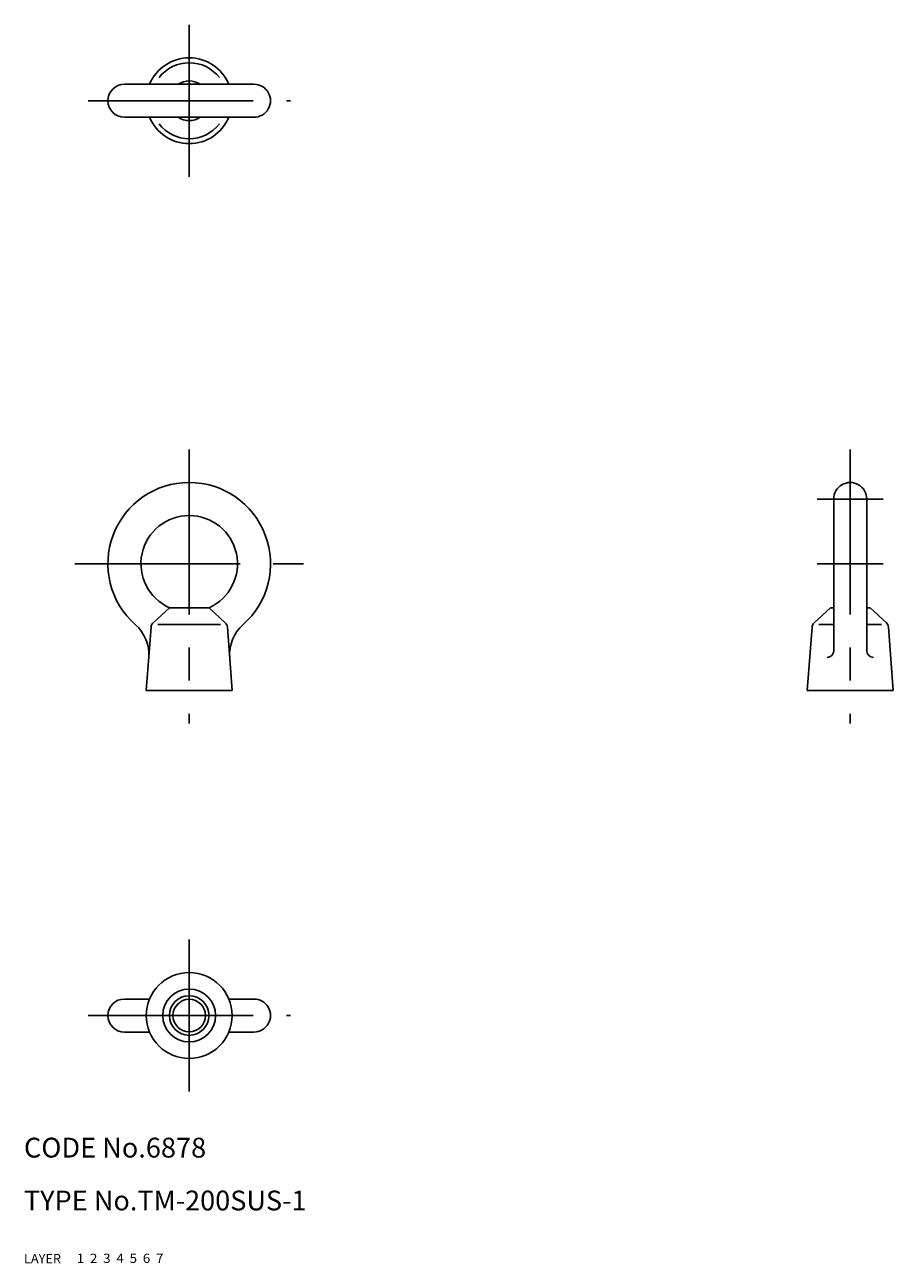
# Model space of a CAD drawing. Extents: x 10 to 142, y 10 to 198.
import ezdxf

# ---------------------------------------------------------------- set-up
doc = ezdxf.new("R2010")
doc.units = 0
doc.header["$LTSCALE"] = 20
doc.header["$MEASUREMENT"] = 0
for name, pattern in [('CENTER', [2, 1.25, -0.25, 0.25, -0.25]), ('DASHED', [0.75, 0.5, -0.25]), ('PHANTOM', [2.5, 1.25, -0.25, 0.25, -0.25, 0.25, -0.25])]:
    doc.linetypes.add(name, pattern=pattern)
for name, color, linetype in [('1', 7, 'CONTINUOUS'), ('2', 4, 'CONTINUOUS'), ('3', 2, 'DASHED'), ('4', 1, 'CENTER'), ('5', 6, 'PHANTOM'), ('6', 5, 'CONTINUOUS'), ('7', 3, 'CONTINUOUS')]:
    doc.layers.add(name, color=color, linetype=linetype)

msp = doc.modelspace()

# ---------------------------------------------------------------- linework, layer by layer
at = {"layer": '1', "linetype": 'Continuous'}
for p, q in [((25.200001, 188.5), (44.799999, 188.5)), ((25.200001, 183.5), (44.799999, 183.5)), ((132.5, 125.7), (132.5, 102.727832)), ((137.5, 125.7), (137.5, 102.727832)), ((32, 109.244922), (29.538582, 106.967059)), ((32, 109.244922), (38, 109.244922)), ((38, 109.244922), (40.461418, 106.967059)), ((132, 109.244922), (129.538574, 106.967059)), ((132, 109.244922), (132.5, 109.244922)), ((137.5, 109.244922), (138, 109.244922)), ((138, 109.244922), (140.461426, 106.967059)), ((29.220592, 106.30791), (28.5, 96.7)), ((30.25, 106.7), (39.75, 106.7)), ((40.779408, 106.30791), (41.5, 96.7)), ((129.220596, 106.30791), (128.5, 96.7)), ((130.25, 106.7), (132.5, 106.7)), ((137.5, 106.7), (139.75, 106.7)), ((140.779404, 106.30791), (141.5, 96.7)), ((28.5, 96.7), (41.5, 96.7)), ((128.5, 96.7), (141.5, 96.7)), ((25.200001, 50), (29, 50)), ((41, 50), (44.799999, 50)), ((25.200001, 45), (29, 45)), ((41, 45), (44.799999, 45))]:
    msp.add_line(p, q, dxfattribs=at)
for radius in [6.5, 4, 2.4585]:
    msp.add_circle((35, 47.5), radius, dxfattribs=at)
for centre, radius, start, end in [((35, 186), 6.5, 22.619865, 157.38014), ((35, 186), 5.75, 37.495249, 142.504753), ((25.200001, 186), 2.5, 90.000003, 270.000001), ((44.799999, 186), 2.5, 269.999997, 90.000003), ((35, 186), 6.5, 202.61986, 337.380135), ((35, 186), 5.75, 217.495247, 322.504751), ((35, 115.900012), 12.3, 311.417117, 228.582881), ((135, 125.7), 2.5, 0, 180.000005), ((35, 115.900012), 7.3, 294.265085, 245.734907), ((30.217793, 106.233112), 1, 132.782033, 175.710851), ((39.782207, 106.233112), 1, 4.289153, 47.217965), ((130.217789, 106.233112), 1, 132.782033, 175.710851), ((139.782211, 106.233112), 1, 4.289153, 47.217965), ((22.893892, 102.176593), 6, 355.710847, 48.582883), ((47.106106, 102.176593), 6, 131.417115, 184.289159), ((131.5, 102.727832), 1, 269.999997, 0), ((138.5, 102.727832), 1, 180.000005, 270.000001), ((25.200001, 47.5), 2.5, 90.000003, 270.000001), ((44.799999, 47.5), 2.5, 269.999997, 90.000003)]:
    msp.add_arc(centre, radius, start, end, dxfattribs=at)
at = {"layer": '2', "linetype": 'Continuous'}
msp.add_circle((35, 47.5), 3, dxfattribs=at)
for start, end in [(56.44269, 123.55731), (236.44269, 303.55731)]:
    msp.add_arc((35, 186), 3, start, end, dxfattribs=at)
at = {"layer": '4', "linetype": 'CENTER'}
for p, q in [((35, 174.5), (35, 197.5)), ((19.700001, 186), (50.299999, 186)), ((35, 133.2), (35, 91.7)), ((135, 133.2), (135, 91.7)), ((130, 125.7), (140, 125.7)), ((17.7, 115.900012), (52.3, 115.900012)), ((130, 115.900012), (140, 115.900012)), ((35, 59), (35, 36)), ((19.700001, 47.5), (50.299999, 47.5))]:
    msp.add_line(p, q, dxfattribs=at)

# ---------------------------------------------------------------- texts
at = {"layer": '1', "linetype": 'Continuous'}
for s, width, p in [('LAYER', 1.009913, (9.99995, 10)), ('1', 1.069393, (17.97945, 10.0487))]:
    msp.add_text(s, height=1.4, dxfattribs=dict(at, width=width)).set_placement(p)
at = {"layer": '2', "linetype": 'Continuous', "width": 1.069393}
msp.add_text('2', height=1.4, dxfattribs=at).set_placement((19.97945, 10.0487))
at = {"layer": '3', "linetype": 'DASHED', "width": 1.069393}
msp.add_text('3', height=1.4, dxfattribs=at).set_placement((21.97945, 10.0487))
at = {"layer": '4', "linetype": 'CENTER', "width": 1.069393}
msp.add_text('4', height=1.4, dxfattribs=at).set_placement((23.97945, 10.0487))
at = {"layer": '5', "linetype": 'PHANTOM', "width": 1.069393}
msp.add_text('5', height=1.4, dxfattribs=at).set_placement((25.97945, 10.0487))
at = {"layer": '6', "linetype": 'Continuous', "width": 1.069393}
msp.add_text('6', height=1.4, dxfattribs=at).set_placement((27.97945, 10.0487))
at = {"layer": '7', "linetype": 'Continuous'}
for s, height, width, p in [('CODE No.6878', 3, 1.003963, (10.00005, 26)), ('TYPE No.TM-200SUS-1', 3, 1.002351, (10.00005, 18)), ('7', 1.4, 1.069393, (29.97945, 10.0487))]:
    msp.add_text(s, height=height, dxfattribs=dict(at, width=width)).set_placement(p)

doc.saveas('drawing.dxf')
